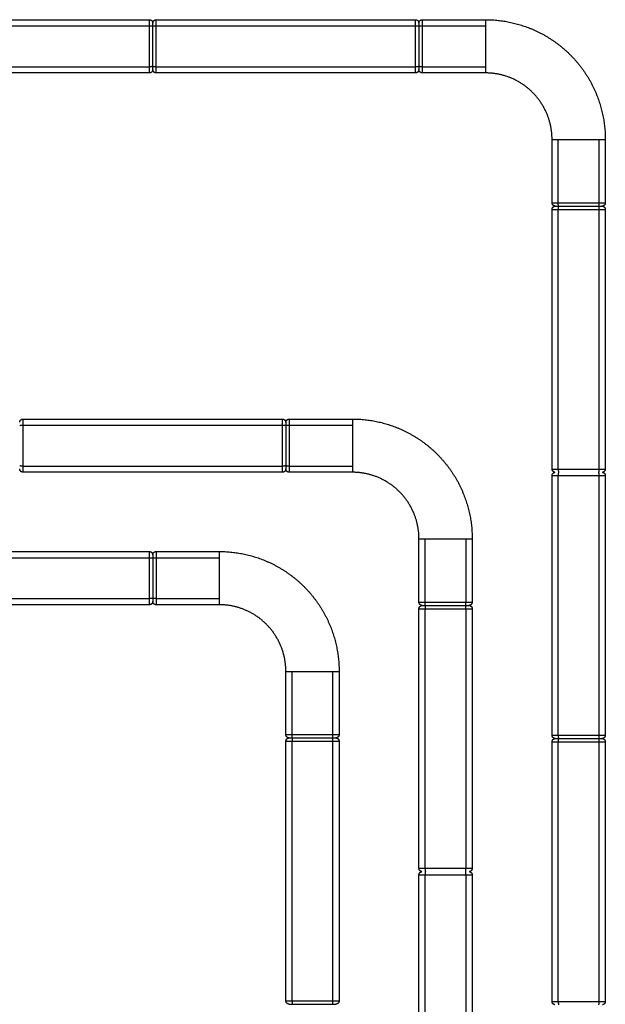
# Model space of a CAD drawing. Units: millimetres. Extents: x -21295 to 7507, y 16799 to 33598.
# Drawn here: x 3107 to 7507, y 26202 to 33598 of the extents above; entities that cross this region are included whole.
import ezdxf

# ---------------------------------------------------------------- set-up
doc = ezdxf.new("R2010")
doc.units = ezdxf.units.MM
doc.header["$MEASUREMENT"] = 0
doc.layers.add('dwg 2D', color=7, linetype='Continuous', true_color=0x000000)

msp = doc.modelspace()

# ---------------------------------------------------------------- linework, layer by layer
at = {"layer": 'dwg 2D'}
for points, degree in [([(2131.7, 33598.3), (3106.7, 33598.3), (4081.7, 33598.3)], 2), ([(4081.7, 33551.7), (4081.7, 33575), (4081.7, 33598.3)], 2), ([(4131.7, 33598.3), (5106.7, 33598.3), (6081.7, 33598.3)], 2), ([(4131.7, 33551.7), (4131.7, 33575), (4131.7, 33598.3)], 2), ([(6081.7, 33551.7), (6081.7, 33575), (6081.7, 33598.3)], 2), ([(6131.7, 33598.3), (6369.2, 33598.3), (6606.7, 33598.3)], 2), ([(2131.7, 33551.7), (3106.7, 33551.7), (4081.7, 33551.7)], 2), ([(4081.7, 33245), (4081.7, 33398.3), (4081.7, 33551.7)], 2), ([(4106.7, 33573.3), (4106.7, 33573.3), (4106.7, 33573.4), (4106.7, 33573.5)], 3), ([(4106.7, 33572.9), (4106.7, 33573.1), (4106.7, 33573.3)], 2), ([(4106.7, 33550.1), (4106.7, 33561.5), (4106.7, 33572.9)], 2), ([(4106.7, 33550), (4106.7, 33550.7), (4106.7, 33551.3)], 2), ([(4106.7, 33246.7), (4106.7, 33398.3), (4106.7, 33550)], 2), ([(4131.7, 33551.7), (5106.7, 33551.7), (6081.7, 33551.7)], 2), ([(4131.7, 33245), (4131.7, 33398.3), (4131.7, 33551.7)], 2), ([(6081.7, 33245), (6081.7, 33398.3), (6081.7, 33551.7)], 2), ([(6106.7, 33573.3), (6106.7, 33573.3), (6106.7, 33573.3), (6106.7, 33573.3)], 3), ([(6106.7, 33573.3), (6106.7, 33561.7), (6106.7, 33550.1)], 2), ([(6106.7, 33550.1), (6106.7, 33550.1), (6106.7, 33550.1)], 2), ([(6106.7, 33550), (6106.7, 33398.3), (6106.7, 33246.7)], 2), ([(6131.7, 33551.7), (6369.2, 33551.7), (6606.7, 33551.7)], 2), ([(6131.7, 33551.7), (6131.7, 33398.3), (6131.7, 33245)], 2), ([(6606.7, 33551.7), (6606.7, 33398.3), (6606.7, 33245)], 2), ([(4106.7, 33497.9), (4106.7, 33498.5), (4106.7, 33499)], 2), ([(6106.7, 33502.6), (6106.7, 33500.3), (6106.7, 33497.9)], 2), ([(4106.7, 33297.6), (4106.7, 33298.2), (4106.7, 33298.7)], 2), ([(6106.7, 33298.7), (6106.7, 33298.2), (6106.7, 33297.6)], 2), ([(2131.7, 33245), (3106.7, 33245), (4081.7, 33245)], 2), ([(4106.7, 33223.4), (4106.7, 33235), (4106.7, 33246.6)], 2), ([(4106.7, 33223.4), (4106.7, 33223.4), (4106.7, 33223.4)], 2), ([(4131.7, 33245), (5106.7, 33245), (6081.7, 33245)], 2), ([(6106.7, 33246.7), (6106.7, 33246), (6106.7, 33245.3)], 2), ([(6106.7, 33246.6), (6106.7, 33235.1), (6106.7, 33223.6)], 2), ([(6106.7, 33223.6), (6106.7, 33223.6), (6106.7, 33223.6)], 2), ([(6106.7, 33223.6), (6106.7, 33223.5), (6106.7, 33223.4)], 2), ([(6106.7, 33223.4), (6106.7, 33223.4), (6106.7, 33223.4)], 2), ([(6106.7, 33223.4), (6106.7, 33223.4), (6106.7, 33223.4)], 2), ([(6131.7, 33245), (6131.7, 33221.7), (6131.7, 33198.4)], 2), ([(6131.7, 33245), (6369.2, 33245), (6606.7, 33245)], 2), ([(6606.7, 33245), (6606.7, 33221.7), (6606.7, 33198.4)], 2), ([(4081.7, 33198.3), (3106.7, 33198.3), (2131.7, 33198.3)], 2), ([(6081.7, 33198.3), (5106.7, 33198.3), (4131.7, 33198.3)], 2), ([(6606.7, 33198.3), (6369.2, 33198.3), (6131.7, 33198.3)], 2), ([(7106.7, 32223.3), (7106.7, 32460.8), (7106.7, 32698.3)], 2), ([(7153.3, 32698.3), (7306.7, 32698.3), (7460, 32698.3)], 2), ([(7153.3, 32223.3), (7153.3, 32460.8), (7153.3, 32698.3)], 2), ([(7460, 32223.3), (7460, 32460.8), (7460, 32698.3)], 2), ([(7460, 32698.3), (7483.3, 32698.3), (7506.6, 32698.3)], 2), ([(7506.7, 32698.3), (7506.7, 32460.8), (7506.7, 32223.3)], 2), ([(7106.8, 30223.2), (7106.8, 31198.2), (7106.8, 32173.2)], 2), ([(7131.7, 32198.3), (7131.7, 32198.3), (7131.7, 32198.3)], 2), ([(7131.7, 32198.3), (7143.3, 32198.3), (7154.9, 32198.3)], 2), ([(7131.8, 32198.2), (7131.8, 32198.2), (7131.8, 32198.2)], 2), ([(7131.8, 32198.2), (7143.4, 32198.2), (7155, 32198.2)], 2), ([(7153.3, 32223.3), (7306.7, 32223.3), (7460, 32223.3)], 2), ([(7153.4, 32173.2), (7306.7, 32173.2), (7460.1, 32173.2)], 2), ([(7153.4, 30223.2), (7153.4, 31198.2), (7153.4, 32173.2)], 2), ([(7155, 32198.3), (7306.7, 32198.3), (7458.3, 32198.3)], 2), ([(7155.1, 32198.2), (7306.7, 32198.2), (7458.4, 32198.2)], 2), ([(7458.4, 32198.3), (7469.8, 32198.3), (7481.2, 32198.3)], 2), ([(7458.5, 32198.2), (7469.9, 32198.2), (7481.3, 32198.2)], 2), ([(7460, 32223.3), (7483.3, 32223.3), (7506.6, 32223.3)], 2), ([(7460.1, 32173.2), (7483.4, 32173.2), (7506.7, 32173.2)], 2), ([(7460.1, 30223.2), (7460.1, 31198.2), (7460.1, 32173.2)], 2), ([(7481.2, 32198.3), (7481.4, 32198.3), (7481.7, 32198.3)], 2), ([(7481.3, 32198.2), (7481.5, 32198.2), (7481.7, 32198.2)], 2), ([(7506.7, 32173.2), (7506.7, 31198.2), (7506.7, 30223.2)], 2), ([(3131.7, 30598.7), (4106.7, 30598.7), (5081.7, 30598.7)], 2), ([(3131.7, 30552.1), (3131.7, 30575.4), (3131.7, 30598.7)], 2), ([(3131.7, 30552.1), (4106.7, 30552.1), (5081.7, 30552.1)], 2), ([(3131.7, 30245.4), (3131.7, 30398.8), (3131.7, 30552.1)], 2), ([(5081.7, 30552.1), (5081.7, 30575.4), (5081.7, 30598.7)], 2), ([(5081.7, 30245.4), (5081.7, 30398.8), (5081.7, 30552.1)], 2), ([(5106.7, 30573.7), (5106.7, 30573.7), (5106.7, 30573.7), (5106.7, 30573.7)], 3), ([(5106.7, 30573.7), (5106.7, 30562.1), (5106.7, 30550.5)], 2), ([(5106.7, 30550.5), (5106.7, 30550.5), (5106.7, 30550.5)], 2), ([(5106.7, 30550.4), (5106.7, 30398.8), (5106.7, 30247.1)], 2), ([(5131.7, 30598.7), (5369.2, 30598.7), (5606.7, 30598.7)], 2), ([(5131.7, 30552.1), (5369.2, 30552.1), (5606.7, 30552.1)], 2), ([(5131.7, 30552.1), (5131.7, 30398.8), (5131.7, 30245.4)], 2), ([(5606.7, 30552.1), (5606.7, 30398.8), (5606.7, 30245.4)], 2), ([(5106.7, 30503.1), (5106.7, 30500.7), (5106.7, 30498.4)], 2), ([(5106.7, 30299.1), (5106.7, 30298.6), (5106.7, 30298.1)], 2), ([(3131.7, 30245.4), (4106.7, 30245.4), (5081.7, 30245.4)], 2), ([(5081.7, 30198.8), (4106.7, 30198.8), (3131.7, 30198.8)], 2), ([(5106.7, 30247.1), (5106.7, 30246.4), (5106.7, 30245.7)], 2), ([(5106.7, 30247), (5106.7, 30235.5), (5106.7, 30224)], 2), ([(5106.7, 30224), (5106.7, 30224), (5106.7, 30224)], 2), ([(5106.7, 30224), (5106.7, 30223.9), (5106.7, 30223.9)], 2), ([(5106.7, 30223.9), (5106.7, 30223.8), (5106.7, 30223.8)], 2), ([(5106.7, 30223.8), (5106.7, 30223.8), (5106.7, 30223.8)], 2), ([(5131.7, 30245.4), (5131.7, 30222.1), (5131.7, 30198.8)], 2), ([(5131.7, 30245.4), (5369.2, 30245.4), (5606.7, 30245.4)], 2), ([(5606.7, 30198.8), (5369.2, 30198.8), (5131.7, 30198.8)], 2), ([(5606.7, 30245.4), (5606.7, 30222.1), (5606.7, 30198.8)], 2), ([(7153.4, 30223.2), (7306.7, 30223.2), (7460.1, 30223.2)], 2), ([(7460.1, 30223.2), (7483.4, 30223.2), (7506.7, 30223.2)], 2), ([(7106.8, 28223.7), (7106.8, 29198.7), (7106.8, 30173.7)], 2), ([(7153.4, 30173.7), (7306.7, 30173.7), (7460.1, 30173.7)], 2), ([(7153.4, 28223.7), (7153.4, 29198.7), (7153.4, 30173.7)], 2), ([(7460.1, 30173.7), (7483.4, 30173.7), (7506.7, 30173.7)], 2), ([(7460.1, 28223.7), (7460.1, 29198.7), (7460.1, 30173.7)], 2), ([(7506.7, 30173.7), (7506.7, 29198.7), (7506.7, 28223.7)], 2), ([(6106.8, 29223.7), (6106.8, 29461.2), (6106.8, 29698.7)], 2), ([(6153.4, 29698.7), (6306.7, 29698.7), (6460.1, 29698.7)], 2), ([(6153.4, 29223.7), (6153.4, 29461.2), (6153.4, 29698.7)], 2), ([(6460.1, 29223.7), (6460.1, 29461.2), (6460.1, 29698.7)], 2), ([(6460.1, 29698.7), (6483.4, 29698.7), (6506.7, 29698.7)], 2), ([(6506.7, 29698.7), (6506.7, 29461.2), (6506.7, 29223.7)], 2), ([(2131.7, 29603.4), (3106.7, 29603.4), (4081.7, 29603.4)], 2), ([(4081.7, 29556.8), (4081.7, 29580.1), (4081.7, 29603.4)], 2), ([(4131.7, 29603.4), (4369.2, 29603.4), (4606.7, 29603.4)], 2), ([(2131.7, 29556.8), (3106.7, 29556.8), (4081.7, 29556.8)], 2), ([(4081.7, 29250.1), (4081.7, 29403.5), (4081.7, 29556.8)], 2), ([(4106.7, 29578.4), (4106.7, 29578.4), (4106.7, 29578.4), (4106.7, 29578.4)], 3), ([(4106.7, 29578.4), (4106.7, 29566.8), (4106.7, 29555.2)], 2), ([(4106.7, 29555.2), (4106.7, 29555.2), (4106.7, 29555.2)], 2), ([(4106.7, 29555.1), (4106.7, 29403.5), (4106.7, 29251.8)], 2), ([(4131.7, 29556.8), (4369.2, 29556.8), (4606.7, 29556.8)], 2), ([(4131.7, 29556.8), (4131.7, 29403.5), (4131.7, 29250.1)], 2), ([(4606.7, 29556.8), (4606.7, 29403.5), (4606.7, 29250.1)], 2), ([(4106.7, 29507.8), (4106.7, 29505.4), (4106.7, 29503.1)], 2), ([(4106.7, 29303.8), (4106.7, 29303.3), (4106.7, 29302.8)], 2), ([(2131.7, 29250.1), (3106.7, 29250.1), (4081.7, 29250.1)], 2), ([(4106.7, 29251.8), (4106.7, 29251.1), (4106.7, 29250.4)], 2), ([(4106.7, 29251.7), (4106.7, 29240.2), (4106.7, 29228.7)], 2), ([(4106.7, 29228.7), (4106.7, 29228.7), (4106.7, 29228.7)], 2), ([(4106.7, 29228.7), (4106.7, 29228.6), (4106.7, 29228.6)], 2), ([(4106.7, 29228.6), (4106.7, 29228.5), (4106.7, 29228.5)], 2), ([(4106.7, 29228.5), (4106.7, 29228.5), (4106.7, 29228.5)], 2), ([(4131.7, 29250.1), (4131.7, 29226.8), (4131.7, 29203.5)], 2), ([(4131.7, 29250.1), (4369.2, 29250.1), (4606.7, 29250.1)], 2), ([(4606.7, 29250.1), (4606.7, 29226.8), (4606.7, 29203.5)], 2), ([(6153.4, 29223.7), (6306.7, 29223.7), (6460.1, 29223.7)], 2), ([(6460.1, 29223.7), (6483.4, 29223.7), (6506.7, 29223.7)], 2), ([(4081.7, 29203.5), (3106.7, 29203.5), (2131.7, 29203.5)], 2), ([(4606.7, 29203.5), (4369.2, 29203.5), (4131.7, 29203.5)], 2), ([(6106.8, 27223.7), (6106.8, 28198.7), (6106.8, 29173.7)], 2), ([(6131.8, 29198.7), (6131.9, 29198.7), (6131.9, 29198.7)], 2), ([(6131.8, 29198.7), (6131.8, 29198.7), (6131.8, 29198.7)], 2), ([(6131.8, 29198.7), (6143.4, 29198.7), (6155, 29198.7)], 2), ([(6131.9, 29198.7), (6143.5, 29198.7), (6155.1, 29198.7)], 2), ([(6153.5, 29173.7), (6306.8, 29173.7), (6460.1, 29173.7)], 2), ([(6153.5, 27223.7), (6153.5, 28198.7), (6153.5, 29173.7)], 2), ([(6155.1, 29198.7), (6306.7, 29198.7), (6458.4, 29198.7)], 2), ([(6155.2, 29198.7), (6306.8, 29198.7), (6458.5, 29198.7)], 2), ([(6458.5, 29198.7), (6469.9, 29198.7), (6481.3, 29198.7)], 2), ([(6458.6, 29198.7), (6470, 29198.7), (6481.4, 29198.7)], 2), ([(6460.1, 29173.7), (6483.5, 29173.7), (6506.8, 29173.7)], 2), ([(6460.1, 27223.7), (6460.1, 28198.7), (6460.1, 29173.7)], 2), ([(6481.3, 29198.7), (6481.5, 29198.7), (6481.7, 29198.7)], 2), ([(6481.4, 29198.7), (6481.6, 29198.7), (6481.8, 29198.7)], 2), ([(6506.8, 29173.7), (6506.8, 28198.7), (6506.8, 27223.7)], 2), ([(5106.7, 28228.4), (5106.7, 28465.9), (5106.7, 28703.4)], 2), ([(5153.4, 28703.4), (5306.7, 28703.4), (5460, 28703.4)], 2), ([(5153.4, 28228.4), (5153.4, 28465.9), (5153.4, 28703.4)], 2), ([(5460, 28228.4), (5460, 28465.9), (5460, 28703.4)], 2), ([(5460, 28703.4), (5483.4, 28703.4), (5506.7, 28703.4)], 2), ([(5506.7, 28703.4), (5506.7, 28465.9), (5506.7, 28228.4)], 2), ([(5131.7, 28203.4), (5131.8, 28203.4), (5131.8, 28203.4)], 2), ([(5131.8, 28203.4), (5131.8, 28203.4), (5131.9, 28203.4)], 2), ([(5131.8, 28203.4), (5143.4, 28203.4), (5155, 28203.4)], 2), ([(5131.9, 28203.4), (5143.5, 28203.4), (5155.1, 28203.4)], 2), ([(5153.4, 28228.4), (5306.7, 28228.4), (5460, 28228.4)], 2), ([(5155.1, 28203.4), (5306.7, 28203.4), (5458.4, 28203.4)], 2), ([(5155.2, 28203.4), (5306.8, 28203.4), (5458.5, 28203.4)], 2), ([(5458.5, 28203.4), (5469.9, 28203.4), (5481.3, 28203.4)], 2), ([(5458.5, 28203.4), (5469.9, 28203.4), (5481.3, 28203.4)], 2), ([(5460, 28228.4), (5483.4, 28228.4), (5506.7, 28228.4)], 2), ([(5481.3, 28203.4), (5481.6, 28203.4), (5481.8, 28203.4)], 2), ([(5481.3, 28203.4), (5481.5, 28203.4), (5481.7, 28203.4)], 2), ([(7131.8, 28198.7), (7131.9, 28198.7), (7131.9, 28198.7)], 2), ([(7131.8, 28198.7), (7131.8, 28198.7), (7131.8, 28198.7)], 2), ([(7131.8, 28198.7), (7143.4, 28198.7), (7155, 28198.7)], 2), ([(7131.9, 28198.7), (7143.5, 28198.7), (7155.1, 28198.7)], 2), ([(7153.4, 28223.7), (7306.7, 28223.7), (7460.1, 28223.7)], 2), ([(7155.1, 28198.7), (7306.7, 28198.7), (7458.4, 28198.7)], 2), ([(7155.2, 28198.7), (7306.8, 28198.7), (7458.5, 28198.7)], 2), ([(7458.5, 28198.7), (7469.9, 28198.7), (7481.3, 28198.7)], 2), ([(7458.6, 28198.7), (7470, 28198.7), (7481.4, 28198.7)], 2), ([(7460.1, 28223.7), (7483.4, 28223.7), (7506.7, 28223.7)], 2), ([(7481.3, 28198.7), (7481.5, 28198.7), (7481.7, 28198.7)], 2), ([(7481.4, 28198.7), (7481.6, 28198.7), (7481.8, 28198.7)], 2), ([(5106.8, 26228.4), (5106.8, 27203.4), (5106.8, 28178.4)], 2), ([(5153.5, 28178.4), (5306.8, 28178.4), (5460.1, 28178.4)], 2), ([(5153.5, 26228.4), (5153.5, 27203.4), (5153.5, 28178.4)], 2), ([(5460.1, 28178.4), (5483.5, 28178.4), (5506.8, 28178.4)], 2), ([(5460.1, 26228.4), (5460.1, 27203.4), (5460.1, 28178.4)], 2), ([(5506.8, 28178.4), (5506.8, 27203.4), (5506.8, 26228.4)], 2), ([(7106.8, 26223.7), (7106.8, 27198.7), (7106.8, 28173.7)], 2), ([(7153.5, 28173.7), (7306.8, 28173.7), (7460.1, 28173.7)], 2), ([(7153.5, 26223.7), (7153.5, 27198.7), (7153.5, 28173.7)], 2), ([(7460.1, 28173.7), (7483.5, 28173.7), (7506.8, 28173.7)], 2), ([(7460.1, 26223.7), (7460.1, 27198.7), (7460.1, 28173.7)], 2), ([(7506.8, 28173.7), (7506.8, 27198.7), (7506.8, 26223.7)], 2), ([(6153.5, 27223.7), (6306.8, 27223.7), (6460.1, 27223.7)], 2), ([(6460.1, 27223.7), (6483.5, 27223.7), (6506.8, 27223.7)], 2), ([(6106.8, 25224.2), (6106.8, 26199.2), (6106.8, 27174.2)], 2), ([(6153.5, 27174.2), (6306.8, 27174.2), (6460.1, 27174.2)], 2), ([(6153.5, 25224.2), (6153.5, 26199.2), (6153.5, 27174.2)], 2), ([(6460.1, 27174.2), (6483.5, 27174.2), (6506.8, 27174.2)], 2), ([(6460.1, 25224.2), (6460.1, 26199.2), (6460.1, 27174.2)], 2), ([(6506.8, 27174.2), (6506.8, 26199.2), (6506.8, 25224.2)], 2), ([(5131.8, 26203.4), (5131.8, 26203.4), (5131.9, 26203.4)], 2), ([(5131.9, 26203.4), (5143.5, 26203.4), (5155.1, 26203.4)], 2), ([(5153.5, 26228.4), (5306.8, 26228.4), (5460.1, 26228.4)], 2), ([(5155.2, 26203.4), (5306.8, 26203.4), (5458.5, 26203.4)], 2), ([(5458.5, 26203.4), (5469.9, 26203.4), (5481.3, 26203.4)], 2), ([(5460.1, 26228.4), (5483.5, 26228.4), (5506.8, 26228.4)], 2), ([(5481.3, 26203.4), (5481.6, 26203.4), (5481.8, 26203.4)], 2), ([(7153.5, 26223.7), (7306.8, 26223.7), (7460.1, 26223.7)], 2), ([(7460.1, 26223.7), (7483.5, 26223.7), (7506.8, 26223.7)], 2)]:
    msp.add_open_spline(points, degree=degree, dxfattribs=at)
for points, weights, degree, knots in [([(4081.7, 33598.3), (4092, 33598.3), (4099.3, 33591), (4106.7, 33583.7), (4106.7, 33573.3)], [1, 0.923879351203, 1, 0.923879651637, 1], 2, [0, 0, 0, 19.63496, 19.63496, 39.269942, 39.269942, 39.269942]), ([(4106.7, 33573.7), (4106.8, 33583.8), (4114, 33591), (4121.3, 33598.3), (4131.7, 33598.3)], [1, 0.926192373232, 1, 0.923879351203, 1], 2, [0, 0, 0, 19.29159, 19.29159, 38.926551, 38.926551, 38.926551]), ([(6081.7, 33598.3), (6092, 33598.3), (6099.3, 33591), (6106.7, 33583.7), (6106.7, 33573.3)], [1, 0.923879351203, 1, 0.923879620153, 1], 2, [0, 0, 0, 19.63496, 19.63496, 39.269943, 39.269943, 39.269943]), ([(6106.7, 33573.3), (6106.7, 33583.7), (6114, 33591), (6121.3, 33598.3), (6131.7, 33598.3)], [1, 0.923879641072, 1, 0.923879382003, 1], 2, [0, 0, 0, 19.634977, 19.634977, 39.269937, 39.269937, 39.269937]), ([(6131.7, 33598.3), (6131.7, 33598.8), (6131.7, 33588.7), (6131.7, 33575), (6131.7, 33551.7)], [0.964758715414, 0.929517430828, 1, 0.906023241104, 1], 2, [5.462553, 5.462553, 5.462553, 21.850214, 21.850214, 43.700427, 43.700427, 43.700427]), ([(6606.7, 33598.3), (6778.3, 33598.3), (6937.9, 33535.1), (7111.2, 33466.5), (7243, 33334.7), (7374.8, 33202.9), (7443.5, 33029.6), (7506.7, 32870), (7506.7, 32698.3)], [1, 0.982290257781, 1, 0.979219556075, 1, 0.979219556075, 1, 0.982290257781, 1], 2, [0, 0, 0, 339.263119, 339.263119, 706.858347, 706.858347, 1074.453575, 1074.453575, 1413.716694, 1413.716694, 1413.716694]), ([(6606.7, 33598.3), (6606.7, 33598.8), (6606.7, 33588.7), (6606.7, 33575), (6606.7, 33551.7)], [0.964758715414, 0.929517430828, 1, 0.906023241104, 1], 2, [1383.342191, 1383.342191, 1383.342191, 1395.096488, 1395.096488, 1410.768883, 1410.768883, 1410.768883]), ([(4081.7, 33198.4), (4081.7, 33197.9), (4081.7, 33207.9), (4081.7, 33221.7), (4081.7, 33245)], [0.964758715414, 0.929517430828, 1, 0.906023241104, 1], 2, [5.462553, 5.462553, 5.462553, 21.850214, 21.850214, 43.700427, 43.700427, 43.700427]), ([(4106.7, 33223.3), (4106.7, 33213), (4099.3, 33205.7), (4092, 33198.3), (4081.7, 33198.3)], [1, 0.923879641072, 1, 0.923879382003, 1], 2, [0, 0, 0, 19.634977, 19.634977, 39.269937, 39.269937, 39.269937]), ([(4131.7, 33198.3), (4121.3, 33198.3), (4114, 33205.7), (4106.7, 33213), (4106.7, 33223.3)], [1, 0.923879382003, 1, 0.923879641073, 1], 2, [0, 0, 0, 19.634959, 19.634959, 39.269937, 39.269937, 39.269937]), ([(4131.7, 33198.4), (4131.7, 33197.9), (4131.7, 33207.9), (4131.7, 33221.7), (4131.7, 33245)], [0.964758715414, 0.929517430828, 1, 0.906023241104, 1], 2, [5.462553, 5.462553, 5.462553, 21.850214, 21.850214, 43.700427, 43.700427, 43.700427]), ([(6081.7, 33198.4), (6081.7, 33197.9), (6081.7, 33207.9), (6081.7, 33221.7), (6081.7, 33245)], [0.964758715414, 0.929517430828, 1, 0.906023241104, 1], 2, [5.462553, 5.462553, 5.462553, 21.850214, 21.850214, 43.700427, 43.700427, 43.700427]), ([(6106.7, 33223.3), (6106.7, 33213), (6099.3, 33205.7), (6092, 33198.3), (6081.7, 33198.3)], [1, 0.923879641072, 1, 0.923879382003, 1], 2, [0, 0, 0, 19.634977, 19.634977, 39.269937, 39.269937, 39.269937]), ([(6131.7, 33198.3), (6121.3, 33198.3), (6114, 33205.7), (6106.7, 33213), (6106.7, 33223.3)], [1, 0.923879351203, 1, 0.923879608579, 1], 2, [0, 0, 0, 19.63496, 19.63496, 39.269943, 39.269943, 39.269943]), ([(7106.7, 32698.3), (7106.7, 32793.7), (7071.6, 32882.4), (7033.4, 32978.7), (6960.2, 33051.9), (6887, 33125.1), (6790.7, 33163.2), (6702, 33198.3), (6606.7, 33198.3)], [1, 0.982290257781, 1, 0.979219556075, 1, 0.979219556075, 1, 0.982290257781, 1], 2, [0, 0, 0, 188.489035, 188.489035, 392.718926, 392.718926, 596.948817, 596.948817, 785.437852, 785.437852, 785.437852]), ([(7106.7, 32698.3), (7106.2, 32698.3), (7116.3, 32698.3), (7130, 32698.3), (7153.3, 32698.3)], [0.964760179696, 0.929520359392, 1, 0.906027145857, 1], 2, [-137.468555, -137.468555, -137.468555, -125.714507, -125.714507, -110.042442, -110.042442, -110.042442]), ([(7131.7, 32198.3), (7130.7, 32198.4), (7129, 32198.4), (7125.7, 32199), (7120.4, 32200.6), (7116.3, 32203.4), (7114, 32205.6), (7109.2, 32210.4), (7106.7, 32216.6), (7106.7, 32223.3)], [1, 1, 1, 1, 1, 1, 1, 0.949252921371, 0.949252921371, 1], 3, [0, 0, 0, 0, 2.928018, 5.058906, 9.934768, 19.633573, 19.633573, 19.633573, 39.268532, 39.268532, 39.268532, 39.268532]), ([(7106.7, 32223.3), (7106.2, 32223.3), (7116.3, 32223.3), (7130, 32223.3), (7153.3, 32223.3)], [0.964760179696, 0.929520359392, 1, 0.906027145857, 1], 2, [5.462438, 5.462438, 5.462438, 21.849752, 21.849752, 43.699505, 43.699505, 43.699505]), ([(7106.8, 32173.2), (7106.8, 32183.6), (7114.1, 32190.9), (7121.4, 32198.2), (7131.8, 32198.2)], [1, 0.923879382004, 1, 0.923879641073, 1], 2, [0, 0, 0, 19.634959, 19.634959, 39.269937, 39.269937, 39.269937]), ([(7106.8, 32173.2), (7106.3, 32173.2), (7116.4, 32173.2), (7130.1, 32173.2), (7153.4, 32173.2)], [0.964758715414, 0.929517430828, 1, 0.906023241104, 1], 2, [5.462553, 5.462553, 5.462553, 21.850214, 21.850214, 43.700427, 43.700427, 43.700427]), ([(7506.7, 32223.3), (7506.7, 32213), (7499.3, 32205.6), (7492, 32198.3), (7481.7, 32198.3)], [1, 0.923879351147, 1, 0.923879622353, 1], 2, [0, 0, 0, 19.63496, 19.63496, 39.269943, 39.269943, 39.269943]), ([(7481.7, 32198.2), (7492.1, 32198.2), (7499.4, 32190.9), (7506.7, 32183.6), (7506.7, 32173.2)], [1, 0.923879636766, 1, 0.923879351203, 1], 2, [0, 0, 0, 19.634982, 19.634982, 39.269943, 39.269943, 39.269943]), ([(3106.7, 30574.1), (3106.9, 30584.2), (3114.1, 30591.4), (3121.4, 30598.7), (3131.7, 30598.7)], [1, 0.926192943242, 1, 0.923879351203, 1], 2, [0, 0, 0, 19.291593, 19.291593, 38.926553, 38.926553, 38.926553]), ([(5081.7, 30598.7), (5092.1, 30598.7), (5099.4, 30591.4), (5106.7, 30584.1), (5106.7, 30573.7)], [1, 0.923879351203, 1, 0.923879713818, 1], 2, [0, 0, 0, 19.63496, 19.63496, 39.269942, 39.269942, 39.269942]), ([(5106.7, 30573.7), (5106.7, 30584.1), (5114.1, 30591.4), (5121.4, 30598.7), (5131.7, 30598.7)], [1, 0.923879579212, 1, 0.923879382004, 1], 2, [0, 0, 0, 19.634978, 19.634978, 39.269937, 39.269937, 39.269937]), ([(5131.7, 30598.7), (5131.7, 30599.2), (5131.7, 30589.1), (5131.7, 30575.4), (5131.7, 30552.1)], [0.964758715414, 0.929517430828, 1, 0.906023241104, 1], 2, [5.462553, 5.462553, 5.462553, 21.850214, 21.850214, 43.700427, 43.700427, 43.700427]), ([(5606.7, 30598.7), (5778.4, 30598.7), (5938, 30535.6), (6111.3, 30466.9), (6243.1, 30335.1), (6374.9, 30203.3), (6443.5, 30030), (6506.7, 29870.4), (6506.7, 29698.7)], [1, 0.982290257781, 1, 0.979219556075, 1, 0.979219556075, 1, 0.982290257781, 1], 2, [0, 0, 0, 339.263119, 339.263119, 706.858347, 706.858347, 1074.453575, 1074.453575, 1413.716694, 1413.716694, 1413.716694]), ([(5606.7, 30598.7), (5606.7, 30599.2), (5606.7, 30589.1), (5606.7, 30575.4), (5606.7, 30552.1)], [0.964758715414, 0.929517430828, 1, 0.906023241104, 1], 2, [1383.342191, 1383.342191, 1383.342191, 1395.096488, 1395.096488, 1410.768883, 1410.768883, 1410.768883]), ([(3131.7, 30198.8), (3121.4, 30198.8), (3114.1, 30206.1), (3106.7, 30213.4), (3106.7, 30223.8)], [1, 0.923879382004, 1, 0.923879650891, 1], 2, [0, 0, 0, 19.634959, 19.634959, 39.269936, 39.269936, 39.269936]), ([(3131.7, 30198.8), (3131.7, 30198.3), (3131.7, 30208.4), (3131.7, 30222.1), (3131.7, 30245.4)], [0.964758715414, 0.929517430828, 1, 0.906023241104, 1], 2, [5.462553, 5.462553, 5.462553, 21.850214, 21.850214, 43.700427, 43.700427, 43.700427]), ([(5081.7, 30198.8), (5081.7, 30198.3), (5081.7, 30208.4), (5081.7, 30222.1), (5081.7, 30245.4)], [0.964758715414, 0.929517430828, 1, 0.906023241104, 1], 2, [5.462553, 5.462553, 5.462553, 21.850214, 21.850214, 43.700427, 43.700427, 43.700427]), ([(5106.7, 30223.8), (5106.7, 30213.4), (5099.4, 30206.1), (5092.1, 30198.8), (5081.7, 30198.8)], [1, 0.923879641072, 1, 0.923879382004, 1], 2, [0, 0, 0, 19.634977, 19.634977, 39.269937, 39.269937, 39.269937]), ([(5131.7, 30198.8), (5121.4, 30198.8), (5114.1, 30206.1), (5106.7, 30213.4), (5106.7, 30223.8)], [1, 0.923879351203, 1, 0.92387965054, 1], 2, [0, 0, 0, 19.63496, 19.63496, 39.269942, 39.269942, 39.269942]), ([(6106.8, 29698.7), (6106.8, 29794.1), (6071.7, 29882.8), (6033.5, 29979.1), (5960.3, 30052.3), (5887.1, 30125.5), (5790.8, 30163.7), (5702.1, 30198.8), (5606.7, 30198.8)], [1, 0.982290257781, 1, 0.979219556075, 1, 0.979219556075, 1, 0.982290257781, 1], 2, [0, 0, 0, 188.489035, 188.489035, 392.718926, 392.718926, 596.948817, 596.948817, 785.437852, 785.437852, 785.437852]), ([(7128.2, 30198.5), (7120, 30199.7), (7114.1, 30205.6), (7106.8, 30212.9), (7106.8, 30223.2)], [1, 0.948686606361, 1, 0.923879382003, 1], 2, [0, 0, 0, 16.087014, 16.087014, 35.721973, 35.721973, 35.721973]), ([(7106.8, 30223.2), (7106.3, 30223.2), (7116.4, 30223.2), (7130.1, 30223.2), (7153.4, 30223.2)], [0.964758715414, 0.929517430828, 1, 0.906023241104, 1], 2, [5.462553, 5.462553, 5.462553, 21.850214, 21.850214, 43.700427, 43.700427, 43.700427]), ([(7106.8, 30173.7), (7106.8, 30184.1), (7114.1, 30191.4), (7120, 30197.3), (7128.2, 30198.5)], [1, 0.923879382004, 1, 0.94868660636, 1], 2, [0, 0, 0, 19.634959, 19.634959, 35.721973, 35.721973, 35.721973]), ([(7506.7, 30223.2), (7506.7, 30212.9), (7499.4, 30205.6), (7493.5, 30199.7), (7485.3, 30198.5)], [1, 0.923879351203, 1, 0.948686623927, 1], 2, [0, 0, 0, 19.63496, 19.63496, 35.721978, 35.721978, 35.721978]), ([(7485.3, 30198.5), (7493.5, 30197.3), (7499.4, 30191.4), (7506.7, 30184.1), (7506.7, 30173.7)], [1, 0.948686623927, 1, 0.923879351203, 1], 2, [0, 0, 0, 16.087018, 16.087018, 35.721978, 35.721978, 35.721978]), ([(7106.8, 30173.7), (7106.3, 30173.7), (7116.4, 30173.7), (7130.1, 30173.7), (7153.4, 30173.7)], [0.964758715414, 0.929517430828, 1, 0.906023241104, 1], 2, [5.462553, 5.462553, 5.462553, 21.850214, 21.850214, 43.700427, 43.700427, 43.700427]), ([(6106.8, 29698.7), (6106.3, 29698.7), (6116.4, 29698.7), (6130.1, 29698.7), (6153.4, 29698.7)], [0.964760179696, 0.929520359392, 1, 0.906027145857, 1], 2, [-137.468555, -137.468555, -137.468555, -125.714507, -125.714507, -110.042442, -110.042442, -110.042442]), ([(4081.7, 29603.4), (4092.1, 29603.4), (4099.4, 29596.1), (4106.7, 29588.8), (4106.7, 29578.4)], [1, 0.923879351203, 1, 0.92387967115, 1], 2, [0, 0, 0, 19.63496, 19.63496, 39.269942, 39.269942, 39.269942]), ([(4106.7, 29578.4), (4106.7, 29588.8), (4114, 29596.1), (4121.4, 29603.4), (4131.7, 29603.4)], [1, 0.923879626021, 1, 0.923879382004, 1], 2, [0, 0, 0, 19.634977, 19.634977, 39.269937, 39.269937, 39.269937]), ([(4131.7, 29603.4), (4131.7, 29603.9), (4131.7, 29593.8), (4131.7, 29580.1), (4131.7, 29556.8)], [0.964758715414, 0.929517430828, 1, 0.906023241104, 1], 2, [5.462553, 5.462553, 5.462553, 21.850214, 21.850214, 43.700427, 43.700427, 43.700427]), ([(4606.7, 29603.4), (4778.4, 29603.4), (4938, 29540.2), (5111.3, 29471.6), (5243.1, 29339.8), (5374.9, 29208), (5443.5, 29034.7), (5506.7, 28875.1), (5506.7, 28703.4)], [1, 0.982290257781, 1, 0.979219556075, 1, 0.979219556075, 1, 0.982290257781, 1], 2, [0, 0, 0, 339.263119, 339.263119, 706.858347, 706.858347, 1074.453575, 1074.453575, 1413.716694, 1413.716694, 1413.716694]), ([(4606.7, 29603.4), (4606.7, 29603.9), (4606.7, 29593.8), (4606.7, 29580.1), (4606.7, 29556.8)], [0.964758715414, 0.929517430828, 1, 0.906023241104, 1], 2, [1383.342191, 1383.342191, 1383.342191, 1395.096488, 1395.096488, 1410.768883, 1410.768883, 1410.768883]), ([(4081.7, 29203.5), (4081.7, 29203), (4081.7, 29213.1), (4081.7, 29226.8), (4081.7, 29250.1)], [0.964758715414, 0.929517430828, 1, 0.906023241104, 1], 2, [5.462553, 5.462553, 5.462553, 21.850214, 21.850214, 43.700427, 43.700427, 43.700427]), ([(4106.7, 29228.5), (4106.7, 29218.1), (4099.4, 29210.8), (4092.1, 29203.5), (4081.7, 29203.5)], [1, 0.923879641071, 1, 0.923879382004, 1], 2, [0, 0, 0, 19.634977, 19.634977, 39.269937, 39.269937, 39.269937]), ([(4131.7, 29203.5), (4121.4, 29203.5), (4114, 29210.8), (4106.7, 29218.1), (4106.7, 29228.5)], [1, 0.923879351203, 1, 0.92387967115, 1], 2, [0, 0, 0, 19.63496, 19.63496, 39.269942, 39.269942, 39.269942]), ([(6131.8, 29198.7), (6121.4, 29198.7), (6114.1, 29206.1), (6106.8, 29213.4), (6106.8, 29223.7)], [1, 0.923879682964, 1, 0.923879382058, 1], 2, [0, 0, 0, 19.634977, 19.634977, 39.269936, 39.269936, 39.269936]), ([(6106.8, 29223.7), (6106.3, 29223.7), (6116.4, 29223.7), (6130.1, 29223.7), (6153.4, 29223.7)], [0.964760179696, 0.929520359392, 1, 0.906027145857, 1], 2, [5.462438, 5.462438, 5.462438, 21.849752, 21.849752, 43.699505, 43.699505, 43.699505]), ([(6506.7, 29223.7), (6506.7, 29213.4), (6499.4, 29206.1), (6492.1, 29198.7), (6481.7, 29198.7)], [1, 0.923879351146, 1, 0.923879684656, 1], 2, [0, 0, 0, 19.63496, 19.63496, 39.269942, 39.269942, 39.269942]), ([(5106.7, 28703.4), (5106.7, 28798.8), (5071.6, 28887.5), (5033.5, 28983.8), (4960.3, 29057), (4887.1, 29130.2), (4790.8, 29168.4), (4702.1, 29203.5), (4606.7, 29203.5)], [1, 0.982290257781, 1, 0.979219556075, 1, 0.979219556075, 1, 0.982290257781, 1], 2, [0, 0, 0, 188.489035, 188.489035, 392.718926, 392.718926, 596.948817, 596.948817, 785.437852, 785.437852, 785.437852]), ([(6106.8, 29173.7), (6106.8, 29184), (6114.2, 29191.3), (6121.5, 29198.7), (6131.8, 29198.7)], [1, 0.923879382004, 1, 0.923879641073, 1], 2, [0, 0, 0, 19.634959, 19.634959, 39.269937, 39.269937, 39.269937]), ([(6106.9, 29173.7), (6106.4, 29173.7), (6116.4, 29173.7), (6130.2, 29173.7), (6153.5, 29173.7)], [0.964758715414, 0.929517430828, 1, 0.906023241104, 1], 2, [5.462553, 5.462553, 5.462553, 21.850214, 21.850214, 43.700427, 43.700427, 43.700427]), ([(6481.8, 29198.7), (6492.2, 29198.7), (6499.5, 29191.3), (6506.8, 29184), (6506.8, 29173.7)], [1, 0.923879671149, 1, 0.923879351203, 1], 2, [0, 0, 0, 19.634982, 19.634982, 39.269942, 39.269942, 39.269942]), ([(5106.8, 28703.4), (5106.3, 28703.4), (5116.3, 28703.4), (5130.1, 28703.4), (5153.4, 28703.4)], [0.964760179696, 0.929520359392, 1, 0.906027145857, 1], 2, [-137.468555, -137.468555, -137.468555, -125.714507, -125.714507, -110.042442, -110.042442, -110.042442]), ([(5131.7, 28203.4), (5121.4, 28203.4), (5114.1, 28210.8), (5106.7, 28218.1), (5106.7, 28228.4)], [1, 0.923879658173, 1, 0.923879382057, 1], 2, [0, 0, 0, 19.634977, 19.634977, 39.269936, 39.269936, 39.269936]), ([(5106.8, 28228.4), (5106.3, 28228.4), (5116.3, 28228.4), (5130.1, 28228.4), (5153.4, 28228.4)], [0.964760179696, 0.929520359392, 1, 0.906027145857, 1], 2, [5.462438, 5.462438, 5.462438, 21.849752, 21.849752, 43.699505, 43.699505, 43.699505]), ([(5106.8, 28178.4), (5106.8, 28188.7), (5114.1, 28196), (5121.5, 28203.4), (5131.8, 28203.4)], [1, 0.923879382003, 1, 0.923879641072, 1], 2, [0, 0, 0, 19.634959, 19.634959, 39.269937, 39.269937, 39.269937]), ([(5506.7, 28228.4), (5506.7, 28218.1), (5499.4, 28210.8), (5492.1, 28203.4), (5481.7, 28203.4)], [1, 0.923879351146, 1, 0.923879685982, 1], 2, [0, 0, 0, 19.63496, 19.63496, 39.269942, 39.269942, 39.269942]), ([(5481.8, 28203.4), (5492.2, 28203.4), (5499.5, 28196), (5506.8, 28188.7), (5506.8, 28178.4)], [1, 0.92387967115, 1, 0.923879351203, 1], 2, [0, 0, 0, 19.634982, 19.634982, 39.269942, 39.269942, 39.269942]), ([(7131.8, 28198.7), (7121.4, 28198.7), (7114.1, 28206.1), (7106.8, 28213.4), (7106.8, 28223.7)], [1, 0.923879641072, 1, 0.923879382003, 1], 2, [0, 0, 0, 19.634977, 19.634977, 39.269937, 39.269937, 39.269937]), ([(7106.8, 28223.7), (7106.3, 28223.7), (7116.4, 28223.7), (7130.1, 28223.7), (7153.4, 28223.7)], [0.964758715414, 0.929517430828, 1, 0.906023241104, 1], 2, [5.462553, 5.462553, 5.462553, 21.850214, 21.850214, 43.700427, 43.700427, 43.700427]), ([(7106.8, 28173.7), (7106.8, 28184), (7114.2, 28191.3), (7121.5, 28198.7), (7131.8, 28198.7)], [1, 0.923879382004, 1, 0.923879641072, 1], 2, [0, 0, 0, 19.634959, 19.634959, 39.269937, 39.269937, 39.269937]), ([(7506.7, 28223.7), (7506.7, 28213.4), (7499.4, 28206.1), (7492.1, 28198.7), (7481.7, 28198.7)], [1, 0.923879351203, 1, 0.923879671149, 1], 2, [0, 0, 0, 19.63496, 19.63496, 39.269942, 39.269942, 39.269942]), ([(7481.8, 28198.7), (7492.2, 28198.7), (7499.5, 28191.3), (7506.8, 28184), (7506.8, 28173.7)], [1, 0.923879636203, 1, 0.923879351203, 1], 2, [0, 0, 0, 19.634982, 19.634982, 39.269943, 39.269943, 39.269943]), ([(5106.8, 28178.4), (5106.4, 28178.4), (5116.4, 28178.4), (5130.2, 28178.4), (5153.5, 28178.4)], [0.964758715414, 0.929517430828, 1, 0.906023241104, 1], 2, [5.462553, 5.462553, 5.462553, 21.850214, 21.850214, 43.700427, 43.700427, 43.700427]), ([(7106.9, 28173.7), (7106.4, 28173.7), (7116.4, 28173.7), (7130.2, 28173.7), (7153.5, 28173.7)], [0.964758715414, 0.929517430828, 1, 0.906023241104, 1], 2, [5.462553, 5.462553, 5.462553, 21.850214, 21.850214, 43.700427, 43.700427, 43.700427]), ([(6128.3, 27198.9), (6120.1, 27200.1), (6114.2, 27206), (6106.8, 27213.3), (6106.8, 27223.7)], [1, 0.948605817224, 1, 0.923879382003, 1], 2, [0, 0, 0, 16.091445, 16.091445, 35.726404, 35.726404, 35.726404]), ([(6106.9, 27223.7), (6106.4, 27223.7), (6116.4, 27223.7), (6130.2, 27223.7), (6153.5, 27223.7)], [0.964758715414, 0.929517430828, 1, 0.906023241104, 1], 2, [5.462553, 5.462553, 5.462553, 21.850214, 21.850214, 43.700427, 43.700427, 43.700427]), ([(6506.8, 27223.7), (6506.8, 27213.3), (6499.5, 27206), (6493.6, 27200.1), (6485.4, 27198.9)], [1, 0.923879351203, 1, 0.948686623927, 1], 2, [0, 0, 0, 19.63496, 19.63496, 35.721978, 35.721978, 35.721978]), ([(6106.8, 27174.2), (6106.8, 27184.5), (6114.2, 27191.8), (6120.1, 27197.7), (6128.3, 27198.9)], [1, 0.923879382004, 1, 0.948656466317, 1], 2, [0, 0, 0, 19.634959, 19.634959, 35.726738, 35.726738, 35.726738]), ([(6106.9, 27174.2), (6106.4, 27174.2), (6116.4, 27174.2), (6130.2, 27174.2), (6153.5, 27174.2)], [0.964758715414, 0.929517430828, 1, 0.906023241104, 1], 2, [5.462553, 5.462553, 5.462553, 21.850214, 21.850214, 43.700427, 43.700427, 43.700427]), ([(6485.4, 27198.9), (6493.6, 27197.7), (6499.5, 27191.8), (6506.8, 27184.5), (6506.8, 27174.2)], [1, 0.948686623927, 1, 0.923879351203, 1], 2, [0, 0, 0, 16.087018, 16.087018, 35.721978, 35.721978, 35.721978]), ([(5131.8, 26203.4), (5121.5, 26203.4), (5114.1, 26210.7), (5106.8, 26218), (5106.8, 26228.4)], [1, 0.923879641072, 1, 0.923879382004, 1], 2, [0, 0, 0, 19.634977, 19.634977, 39.269937, 39.269937, 39.269937]), ([(5106.8, 26228.4), (5106.4, 26228.4), (5116.4, 26228.4), (5130.2, 26228.4), (5153.5, 26228.4)], [0.964758715414, 0.929517430828, 1, 0.906023241104, 1], 2, [5.462553, 5.462553, 5.462553, 21.850214, 21.850214, 43.700427, 43.700427, 43.700427]), ([(5506.8, 26228.4), (5506.8, 26218), (5499.5, 26210.7), (5492.2, 26203.4), (5481.8, 26203.4)], [1, 0.923879351203, 1, 0.923879631052, 1], 2, [0, 0, 0, 19.63496, 19.63496, 39.269943, 39.269943, 39.269943]), ([(7128.3, 26198.9), (7120.1, 26200.1), (7114.2, 26206), (7106.8, 26213.3), (7106.8, 26223.7)], [1, 0.94868660636, 1, 0.923879382003, 1], 2, [0, 0, 0, 16.087014, 16.087014, 35.721973, 35.721973, 35.721973]), ([(7106.9, 26223.7), (7106.4, 26223.7), (7116.4, 26223.7), (7130.2, 26223.7), (7153.5, 26223.7)], [0.964758715414, 0.929517430828, 1, 0.906023241104, 1], 2, [5.462553, 5.462553, 5.462553, 21.850214, 21.850214, 43.700427, 43.700427, 43.700427]), ([(7506.8, 26223.7), (7506.8, 26213.3), (7499.5, 26206), (7493.6, 26200.1), (7485.3, 26198.9)], [1, 0.923879351203, 1, 0.948657151311, 1], 2, [0, 0, 0, 19.63496, 19.63496, 35.726637, 35.726637, 35.726637])]:
    msp.add_rational_spline(points, weights, degree=degree, knots=knots, dxfattribs=at)
for points, weights in [([(4081.7, 33551.7), (4106.7, 33551.7), (4106.7, 33550)], [1, 0.707106781186, 1]), ([(4106.7, 33550), (4106.7, 33551.7), (4131.7, 33551.7)], [1, 0.707106781187, 1]), ([(6081.7, 33551.7), (6106.6, 33551.7), (6106.7, 33550)], [1, 0.707129982753, 0.999953600542]), ([(6106.7, 33550), (6106.7, 33551.7), (6131.7, 33551.7)], [1, 0.707106781186, 1]), ([(4106.7, 33246.7), (4106.7, 33245), (4081.7, 33245)], [1, 0.707106781186, 1]), ([(4131.7, 33245), (4106.7, 33245), (4106.7, 33246.7)], [1, 0.707106781187, 1]), ([(6106.7, 33246.7), (6106.7, 33245), (6081.7, 33245)], [1, 0.707106781186, 1]), ([(6131.7, 33245), (6106.7, 33245), (6106.7, 33246.7)], [1, 0.707106781186, 1]), ([(7155, 32198.3), (7153.3, 32198.3), (7153.3, 32223.3)], [1, 0.707106781186, 1]), ([(7155.1, 32198.2), (7153.4, 32198.2), (7153.4, 32173.2)], [1, 0.707106781186, 1]), ([(7458.3, 32198.3), (7460, 32198.3), (7460, 32223.3)], [1, 0.707106781187, 1]), ([(7460.1, 32173.2), (7460.1, 32198.2), (7458.4, 32198.2)], [1, 0.707106781186, 1]), ([(3106.7, 30550.4), (3106.7, 30552.1), (3131.7, 30552.1)], [1, 0.707106781187, 1]), ([(5081.7, 30552.1), (5106.7, 30552.1), (5106.7, 30550.4)], [1, 0.707129982753, 0.999953600542]), ([(5106.7, 30550.4), (5106.7, 30552.1), (5131.7, 30552.1)], [1, 0.707106781186, 1]), ([(3131.7, 30245.4), (3106.7, 30245.4), (3106.7, 30247.1)], [1, 0.707106781187, 1]), ([(5106.7, 30247.1), (5106.7, 30245.4), (5081.7, 30245.4)], [1, 0.707106781186, 1]), ([(5131.7, 30245.4), (5106.7, 30245.4), (5106.7, 30247.1)], [1, 0.707106781186, 1]), ([(7153.4, 30223.2), (7153.4, 30201.6), (7154.9, 30198.5)], [1, 0.735899048707, 0.948076194644]), ([(7154.9, 30198.5), (7153.4, 30195.5), (7153.4, 30173.7)], [0.948962986999, 0.735348433427, 1]), ([(7458.6, 30198.5), (7460.1, 30201.6), (7460.1, 30223.2)], [0.948076582542, 0.735898807295, 1]), ([(7460.1, 30173.7), (7460.1, 30195.5), (7458.6, 30198.5)], [1, 0.735348476157, 0.94896291802]), ([(4081.7, 29556.8), (4106.7, 29556.8), (4106.7, 29555.1)], [1, 0.707129982753, 0.999953600543]), ([(4106.7, 29555.1), (4106.7, 29556.8), (4131.7, 29556.8)], [1, 0.707106781186, 1]), ([(4106.7, 29251.8), (4106.7, 29250.1), (4081.7, 29250.1)], [1, 0.707106781186, 1]), ([(4131.7, 29250.1), (4106.7, 29250.1), (4106.7, 29251.8)], [1, 0.707106781186, 1]), ([(6155.1, 29198.7), (6153.4, 29198.7), (6153.4, 29223.7)], [1, 0.707106781186, 1]), ([(6458.4, 29198.7), (6460.1, 29198.7), (6460.1, 29223.7)], [1, 0.707106781187, 1]), ([(6155.2, 29198.7), (6153.5, 29198.7), (6153.5, 29173.7)], [1, 0.707106781186, 1]), ([(6460.1, 29173.7), (6460.1, 29198.7), (6458.5, 29198.7)], [1, 0.707106781186, 1]), ([(5155.1, 28203.4), (5153.4, 28203.4), (5153.4, 28228.4)], [1, 0.707106781186, 1]), ([(5155.2, 28203.4), (5153.5, 28203.4), (5153.5, 28178.4)], [1, 0.707106781186, 1]), ([(5458.4, 28203.4), (5460, 28203.4), (5460, 28228.4)], [1, 0.707106781187, 1]), ([(5460.1, 28178.4), (5460.1, 28203.4), (5458.5, 28203.4)], [1, 0.707106781186, 1]), ([(7153.4, 28223.7), (7153.4, 28198.7), (7155.1, 28198.7)], [1, 0.707106781187, 1]), ([(7155.2, 28198.7), (7153.5, 28198.7), (7153.5, 28173.7)], [1, 0.707106781186, 1]), ([(7458.4, 28198.7), (7460.1, 28198.7), (7460.1, 28223.7)], [1, 0.707106781187, 1]), ([(7460.1, 28173.7), (7460.1, 28198.7), (7458.5, 28198.7)], [1, 0.707106781186, 1]), ([(6153.5, 27223.7), (6153.5, 27202), (6154.9, 27198.9)], [1, 0.735899048707, 0.948076194643]), ([(6458.7, 27198.9), (6460.1, 27202), (6460.1, 27223.7)], [0.948076582542, 0.735898807295, 1]), ([(6154.9, 27198.9), (6153.5, 27195.9), (6153.5, 27174.2)], [0.948962986999, 0.735348433428, 1]), ([(6460.1, 27174.2), (6460.1, 27195.9), (6458.7, 27198.9)], [1, 0.735348476157, 0.94896291802]), ([(5153.5, 26228.4), (5153.5, 26203.4), (5155.2, 26203.4)], [1, 0.707106781187, 1]), ([(5458.5, 26203.4), (5460.1, 26203.4), (5460.1, 26228.4)], [1, 0.707106781187, 1]), ([(7153.5, 26223.7), (7153.5, 26201.9), (7154.9, 26198.9)], [1, 0.735348433428, 0.948962986999]), ([(7458.7, 26198.9), (7460.1, 26201.9), (7460.1, 26223.7)], [0.94896291802, 0.735348476157, 1])]:
    msp.add_rational_spline(points, weights, degree=2, dxfattribs=at)

doc.saveas('drawing.dxf')
